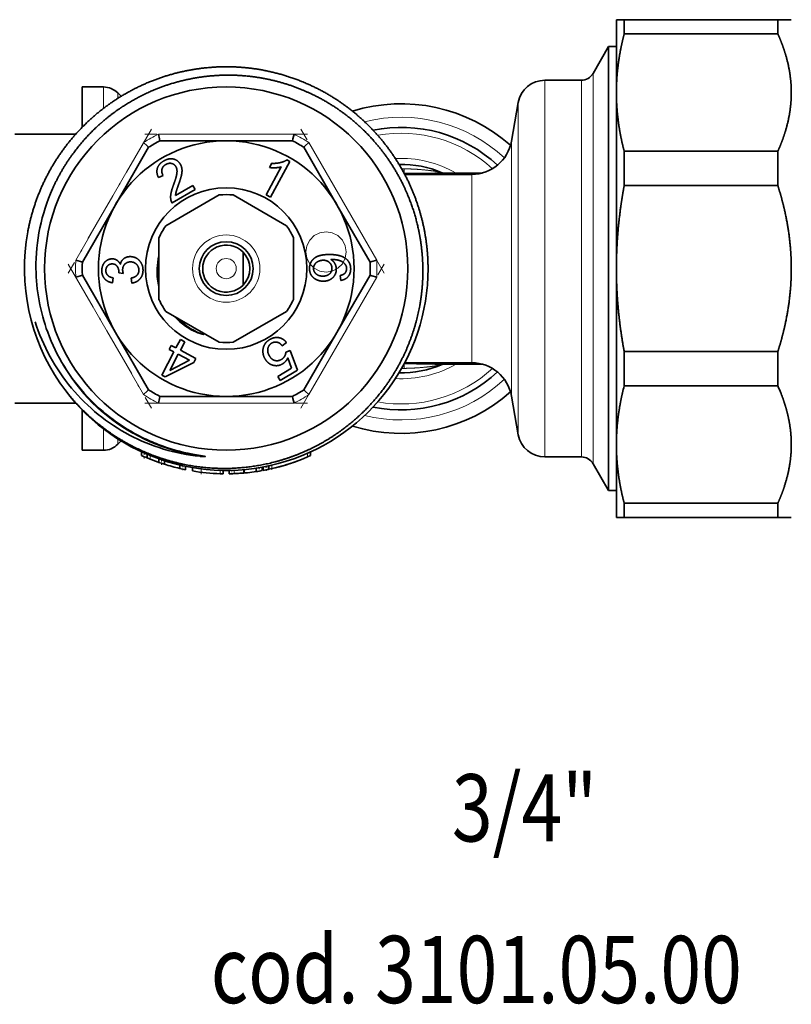
# Model space of a CAD drawing. Extents: x 487 to 1308, y 12 to 302.
# Drawn here: x 809 to 867, y 12 to 85 of the extents above; entities that cross this region are included whole.
import ezdxf
from ezdxf.enums import TextEntityAlignment as Align

# ---------------------------------------------------------------- set-up
doc = ezdxf.new("R2010")
doc.units = 0
doc.linetypes.add('DASHDOT', pattern=[18.5, 12, -3, 0.5, -3])
doc.layers.get('0').update_dxf_attribs({"linetype": 'CONTINUOUS'})
doc.layers.add('AM_0', color=7, linetype='CONTINUOUS', lineweight=50)
doc.styles.get("Standard").update_dxf_attribs({"font": 'simplex.shx', "width": 0.8})

# ---------------------------------------------------------------- blocks, each defined once
blk = doc.blocks.new('3101.04.00_sopra')
at = {"color": 7, "lineweight": 35, "ltscale": 0.014434}
for p, q in [((854.178, 85.396), (853.601, 85.396)), ((853.023, 83.396), (853.601, 83.396)), ((853.023, 50.396), (853.601, 50.396)), ((853.601, 48.396), (854.178, 48.396))]:
    blk.add_line(p, q, dxfattribs=at)
at = {"color": 7, "lineweight": 35, "ltscale": 0.135463}
for p, q in [((853.601, 79.978), (853.601, 85.396)), ((853.601, 48.396), (853.601, 53.815))]:
    blk.add_line(p, q, dxfattribs=at)
at = {"color": 7, "lineweight": 35, "ltscale": 0.285566}
for p, q in [((854.178, 85.396), (865.601, 85.396)), ((854.178, 84.337), (865.601, 84.337)), ((854.178, 75.619), (865.601, 75.619)), ((854.178, 73.061), (865.601, 73.061)), ((854.178, 60.732), (865.601, 60.732)), ((854.178, 58.174), (865.601, 58.174)), ((854.178, 49.456), (865.601, 49.456)), ((854.178, 48.396), (865.601, 48.396))]:
    blk.add_line(p, q, dxfattribs=at)
at = {"color": 7, "lineweight": 35, "ltscale": 0.026491}
for p, q in [((854.178, 84.337), (854.178, 85.396)), ((865.601, 84.337), (865.601, 85.396)), ((854.178, 48.396), (854.178, 49.456)), ((865.601, 48.396), (865.601, 49.456))]:
    blk.add_line(p, q, dxfattribs=at)
at = {"color": 7, "lineweight": 35, "ltscale": 0.025}
for p, q in [((866.601, 85.396), (865.601, 85.396)), ((866.601, 48.396), (865.601, 48.396))]:
    blk.add_line(p, q, dxfattribs=at)
at = {"color": 7, "lineweight": 35, "ltscale": 0.057735}
for p, q in [((851.869, 81.396), (853.023, 83.396)), ((851.869, 52.396), (853.023, 50.396))]:
    blk.add_line(p, q, dxfattribs=at)
at = {"color": 7, "lineweight": 35, "ltscale": 0.214737}
for p, q in [((853.023, 83.396), (853.023, 74.807)), ((853.023, 58.986), (853.023, 50.396))]:
    blk.add_line(p, q, dxfattribs=at)
at = {"color": 7, "lineweight": 13, "ltscale": 0.188708}
blk.add_line((851.869, 81.396), (851.869, 73.848), dxfattribs=at)
at = {"color": 7, "lineweight": 13, "ltscale": 0.182201}
for p, q in [((848.279, 80.896), (848.279, 73.608)), ((851.002, 80.896), (851.002, 73.608))]:
    blk.add_line(p, q, dxfattribs=at)
at = {"color": 7, "lineweight": 35, "ltscale": 0.068093}
for p, q in [((851.002, 80.896), (848.279, 80.896)), ((851.002, 52.896), (848.279, 52.896))]:
    blk.add_line(p, q, dxfattribs=at)
at = {"color": 7, "lineweight": 35, "ltscale": 0.074683}
blk.add_line((813.901, 80.396), (813.901, 77.409), dxfattribs=at)
at = {"color": 7, "lineweight": 35, "ltscale": 0.039467}
for p, q in [((815.479, 80.396), (813.901, 80.396)), ((815.479, 53.396), (813.901, 53.396))]:
    blk.add_line(p, q, dxfattribs=at)
at = {"color": 7, "lineweight": 13, "ltscale": 0.039096}
blk.add_line((815.479, 80.396), (815.479, 78.833), dxfattribs=at)
at = {"color": 7, "lineweight": 13, "ltscale": 0.009005}
blk.add_line((816.54, 79.957), (816.54, 79.597), dxfattribs=at)
at = {"color": 7, "lineweight": 35, "ltscale": 0.008897}
blk.add_line((816.792, 79.705), (816.54, 79.957), dxfattribs=at)
at = {"color": 7, "lineweight": 35, "ltscale": 0.327037}
blk.add_line((853.601, 66.896), (853.601, 79.978), dxfattribs=at)
at = {"color": 7, "lineweight": 35, "ltscale": 0.072812}
for p, q in [((845.803, 76.375), (846.309, 79.244)), ((845.803, 57.417), (846.309, 54.549))]:
    blk.add_line(p, q, dxfattribs=at)
at = {"color": 7, "lineweight": 13, "ltscale": 0.160692}
blk.add_line((846.309, 79.244), (846.309, 72.816), dxfattribs=at)
at = {"color": 7, "lineweight": 35, "ltscale": 0.112985}
blk.add_line((813.42, 76.896), (808.901, 76.896), dxfattribs=at)
at = {"color": 7, "linetype": 'DASHDOT', "lineweight": 13, "ltscale": 0.309272}
for p, q in [((819.044, 77.271), (812.858, 66.558)), ((836.343, 66.558), (830.158, 77.271)), ((812.858, 67.235), (819.044, 56.521))]:
    blk.add_line(p, q, dxfattribs=at)
at = {"color": 7, "linetype": 'DASHDOT', "lineweight": 13, "ltscale": 0.302643}
blk.add_line((830.653, 76.896), (818.547, 76.896), dxfattribs=at)
at = {"color": 7, "lineweight": 13, "ltscale": 0.25219}
for p, q in [((829.644, 76.896), (819.557, 76.896)), ((818.462, 76.264), (813.418, 67.528)), ((835.783, 67.528), (830.739, 76.264)), ((813.418, 66.264), (818.462, 57.528)), ((830.739, 57.528), (835.783, 66.264)), ((819.557, 56.896), (829.644, 56.896))]:
    blk.add_line(p, q, dxfattribs=at)
at = {"color": 7, "lineweight": 35, "ltscale": 0.00909}
for p, q in [((819.557, 76.896), (819.642, 76.543)), ((829.644, 76.896), (829.56, 76.543)), ((818.462, 76.264), (818.726, 76.014)), ((830.739, 76.264), (830.475, 76.014)), ((813.418, 67.528), (813.767, 67.425)), ((835.783, 67.528), (835.434, 67.425)), ((813.418, 66.264), (813.767, 66.368)), ((835.783, 66.264), (835.434, 66.368)), ((818.462, 57.528), (818.726, 57.779)), ((819.557, 56.896), (819.642, 57.25)), ((829.56, 57.25), (829.644, 56.896)), ((830.739, 57.528), (830.475, 57.779))]:
    blk.add_line(p, q, dxfattribs=at)
at = {"color": 7, "lineweight": 35, "ltscale": 0.003768}
for p, q in [((819.642, 76.543), (819.677, 76.396)), ((829.56, 76.543), (829.524, 76.396)), ((818.726, 76.014), (818.835, 75.91)), ((830.475, 76.014), (830.366, 75.91)), ((813.767, 67.425), (813.912, 67.383)), ((835.434, 67.425), (835.29, 67.383)), ((813.767, 66.368), (813.912, 66.41)), ((835.434, 66.368), (835.29, 66.41)), ((818.726, 57.779), (818.835, 57.883)), ((830.475, 57.779), (830.366, 57.883)), ((819.642, 57.25), (819.677, 57.396)), ((829.524, 57.396), (829.56, 57.25))]:
    blk.add_line(p, q, dxfattribs=at)
at = {"color": 7, "lineweight": 35, "ltscale": 0.123085}
for p, q in [((824.601, 76.396), (819.677, 76.396)), ((829.524, 76.396), (824.601, 76.396)), ((818.835, 75.91), (816.373, 71.646)), ((832.828, 71.646), (830.366, 75.91)), ((816.373, 71.646), (813.912, 67.383)), ((835.29, 67.383), (832.828, 71.646)), ((813.912, 66.41), (816.373, 62.146)), ((832.828, 62.146), (835.29, 66.41)), ((816.373, 62.146), (818.835, 57.883)), ((830.366, 57.883), (832.828, 62.146)), ((819.677, 57.396), (824.601, 57.396)), ((824.601, 57.396), (829.524, 57.396))]:
    blk.add_line(p, q, dxfattribs=at)
at = {"color": 7, "lineweight": 13, "ltscale": 0.123364}
blk.add_line((845.803, 76.375), (845.803, 71.441), dxfattribs=at)
at = {"color": 7, "lineweight": 35, "ltscale": 0.063954}
for p, q in [((854.178, 73.061), (854.178, 75.619)), ((865.601, 73.061), (865.601, 75.619)), ((854.178, 58.174), (854.178, 60.732)), ((865.601, 58.174), (865.601, 60.732))]:
    blk.add_line(p, q, dxfattribs=at)
at = {"color": 7, "lineweight": 35, "ltscale": 0.008902}
for p, q in [((827.821, 74.407), (827.989, 74.721)), ((816.792, 54.087), (816.54, 53.836))]:
    blk.add_line(p, q, dxfattribs=at)
at = {"color": 7, "lineweight": 35, "ltscale": 0.075307}
blk.add_line((829.319, 74.863), (827.896, 72.208), dxfattribs=at)
at = {"color": 7, "lineweight": 35, "ltscale": 0.005935}
blk.add_line((829.11, 74.975), (829.319, 74.863), dxfattribs=at)
at = {"color": 7, "lineweight": 35, "ltscale": 0.395526}
blk.add_line((853.023, 58.986), (853.023, 74.807), dxfattribs=at)
at = {"color": 7, "lineweight": 35, "ltscale": 0.05868}
blk.add_line((827.571, 72.382), (828.68, 74.451), dxfattribs=at)
at = {"color": 7, "lineweight": 13, "ltscale": 0.000353149}
blk.add_line((837.834, 73.984), (837.834, 73.969), dxfattribs=at)
at = {"color": 7, "lineweight": 35, "ltscale": 0.087518}
blk.add_line((843.617, 73.996), (840.116, 73.996), dxfattribs=at)
at = {"color": 7, "lineweight": 35, "ltscale": 0.001359}
for p, q in [((840.713, 73.996), (840.663, 74.016)), ((840.713, 59.797), (840.663, 59.777))]:
    blk.add_line(p, q, dxfattribs=at)
at = {"color": 7, "lineweight": 35, "ltscale": 0.009514}
blk.add_line((819.907, 73.82), (819.56, 73.664), dxfattribs=at)
at = {"color": 7, "lineweight": 35, "ltscale": 0.124566}
blk.add_line((842.849, 73.896), (837.866, 73.896), dxfattribs=at)
at = {"color": 7, "lineweight": 13, "ltscale": 0.091101}
blk.add_line((842.849, 73.896), (842.849, 70.252), dxfattribs=at)
at = {"color": 7, "lineweight": 13}
for p, q in [((848.279, 73.608), (848.279, 52.896)), ((851.002, 73.608), (851.002, 52.896)), ((851.869, 73.848), (851.869, 52.396))]:
    blk.add_line(p, q, dxfattribs=at)
at = {"color": 7, "lineweight": 35, "ltscale": 0.049574}
blk.add_line((822.291, 72.768), (820.575, 71.773), dxfattribs=at)
at = {"color": 7, "lineweight": 35, "ltscale": 0.036784}
blk.add_line((820.84, 72.336), (822.113, 73.074), dxfattribs=at)
at = {"color": 7, "lineweight": 35, "ltscale": 0.008851}
blk.add_line((822.113, 73.074), (822.291, 72.768), dxfattribs=at)
at = {"color": 7, "lineweight": 13, "ltscale": 0.456672}
blk.add_line((846.309, 72.816), (846.309, 54.549), dxfattribs=at)
at = {"color": 7, "lineweight": 35, "ltscale": 0.114564}
for p, q in [((820.116, 70.081), (824.085, 72.372)), ((825.116, 72.372), (829.085, 70.081)), ((819.601, 64.605), (819.601, 69.188)), ((829.601, 69.188), (829.601, 64.605)), ((824.085, 61.421), (820.116, 63.712)), ((829.085, 63.712), (825.116, 61.421))]:
    blk.add_line(p, q, dxfattribs=at)
at = {"color": 7, "lineweight": 35, "ltscale": 0.009209}
for p, q in [((827.896, 72.208), (827.571, 72.382)), ((821.202, 61.636), (821.528, 61.464))]:
    blk.add_line(p, q, dxfattribs=at)
at = {"color": 7, "lineweight": 13, "ltscale": 0.350589}
blk.add_line((845.803, 71.441), (845.803, 57.417), dxfattribs=at)
at = {"color": 7, "lineweight": 13, "ltscale": 0.258899}
blk.add_line((842.849, 70.252), (842.849, 59.896), dxfattribs=at)
at = {"color": 7, "lineweight": 35, "ltscale": 0.001001}
for p, q in [((825.851, 68.081), (825.851, 68.121)), ((825.851, 65.672), (825.851, 65.712))]:
    blk.add_line(p, q, dxfattribs=at)
at = {"color": 7, "lineweight": 35, "ltscale": 0.003169}
for p, q in [((825.851, 67.954), (825.851, 68.081)), ((825.851, 65.712), (825.851, 65.838))]:
    blk.add_line(p, q, dxfattribs=at)
at = {"color": 7, "lineweight": 35, "ltscale": 0.00621}
for p, q in [((825.851, 67.706), (825.851, 67.954)), ((825.851, 65.838), (825.851, 66.087))]:
    blk.add_line(p, q, dxfattribs=at)
at = {"color": 7, "lineweight": 35, "ltscale": 0.005342}
for p, q in [((825.851, 67.492), (825.851, 67.706)), ((825.851, 66.087), (825.851, 66.301))]:
    blk.add_line(p, q, dxfattribs=at)
at = {"color": 7, "lineweight": 35, "ltscale": 0.014896}
for p, q in [((825.851, 66.896), (825.851, 67.492)), ((825.851, 66.301), (825.851, 66.896))]:
    blk.add_line(p, q, dxfattribs=at)
at = {"color": 7, "linetype": 'DASHDOT', "lineweight": 13, "ltscale": 0.309271}
blk.add_line((830.158, 56.521), (836.343, 67.235), dxfattribs=at)
at = {"color": 7, "lineweight": 35, "ltscale": 0.221734}
blk.add_line((853.601, 58.027), (853.601, 66.896), dxfattribs=at)
at = {"color": 7, "lineweight": 35, "ltscale": 0.009353}
blk.add_line((816.201, 66.211), (816.14, 65.842), dxfattribs=at)
at = {"color": 7, "lineweight": 35, "ltscale": 0.008148}
blk.add_line((816.946, 66.541), (816.622, 66.578), dxfattribs=at)
at = {"color": 7, "lineweight": 35, "ltscale": 0.00929}
blk.add_line((817.583, 65.822), (817.529, 66.19), dxfattribs=at)
at = {"color": 7, "lineweight": 35, "ltscale": 0.009186}
blk.add_line((833.109, 66.02), (833.078, 66.386), dxfattribs=at)
at = {"color": 7, "lineweight": 35, "ltscale": 0.006501}
blk.add_line((839.535, 65.512), (839.505, 65.254), dxfattribs=at)
at = {"color": 7, "lineweight": 35, "ltscale": 0.017957}
for p, q in [((820.867, 61), (821.202, 61.636)), ((821.528, 61.464), (821.193, 60.829))]:
    blk.add_line(p, q, dxfattribs=at)
at = {"color": 7, "lineweight": 35, "ltscale": 0.001696}
blk.add_line((822.943, 62.08), (822.921, 62.016), dxfattribs=at)
at = {"color": 7, "lineweight": 35, "ltscale": 0.008441}
for p, q in [((820.351, 60.89), (820.509, 61.189)), ((822.345, 60.222), (822.188, 59.924))]:
    blk.add_line(p, q, dxfattribs=at)
at = {"color": 7, "lineweight": 35, "ltscale": 0.01013}
for p, q in [((820.71, 60.701), (820.351, 60.89)), ((820.509, 61.189), (820.867, 61))]:
    blk.add_line(p, q, dxfattribs=at)
at = {"color": 7, "lineweight": 35, "ltscale": 0.032538}
blk.add_line((821.193, 60.829), (822.345, 60.222), dxfattribs=at)
at = {"color": 7, "lineweight": 35, "ltscale": 0.009704}
blk.add_line((829.079, 61.395), (828.765, 61.167), dxfattribs=at)
at = {"color": 7, "lineweight": 35, "ltscale": 0.008719}
blk.add_line((829.03, 60.68), (829.349, 60.82), dxfattribs=at)
at = {"color": 7, "lineweight": 35, "ltscale": 0.039202}
blk.add_line((829.349, 60.82), (829.897, 59.35), dxfattribs=at)
at = {"color": 7, "lineweight": 35, "ltscale": 0.048602}
blk.add_line((819.805, 58.981), (820.71, 60.701), dxfattribs=at)
at = {"color": 7, "lineweight": 35, "ltscale": 0.033817}
blk.add_line((821.036, 60.53), (820.406, 59.333), dxfattribs=at)
at = {"color": 7, "lineweight": 35, "ltscale": 0.04117}
blk.add_line((820.406, 59.333), (821.867, 60.092), dxfattribs=at)
at = {"color": 7, "lineweight": 35, "ltscale": 0.023482}
blk.add_line((821.867, 60.092), (821.036, 60.53), dxfattribs=at)
at = {"color": 7, "lineweight": 35, "ltscale": 0.020558}
blk.add_line((829.463, 59.5), (829.185, 60.273), dxfattribs=at)
at = {"color": 7, "lineweight": 35, "ltscale": 0.059443}
blk.add_line((822.188, 59.924), (820.071, 58.841), dxfattribs=at)
at = {"color": 7, "lineweight": 35, "ltscale": 0.029928}
blk.add_line((828.438, 58.881), (829.463, 59.5), dxfattribs=at)
at = {"color": 7, "lineweight": 35, "ltscale": 0.037295}
blk.add_line((829.897, 59.35), (828.62, 58.58), dxfattribs=at)
at = {"color": 7, "lineweight": 13, "ltscale": 0.000407989}
blk.add_line((837.834, 59.825), (837.834, 59.809), dxfattribs=at)
at = {"color": 7, "lineweight": 35, "ltscale": 0.12456}
blk.add_line((842.849, 59.896), (837.867, 59.896), dxfattribs=at)
at = {"color": 7, "lineweight": 35, "ltscale": 0.087519}
blk.add_line((843.617, 59.796), (840.116, 59.796), dxfattribs=at)
at = {"color": 7, "lineweight": 35, "ltscale": 0.00752}
blk.add_line((820.071, 58.841), (819.805, 58.981), dxfattribs=at)
at = {"color": 7, "lineweight": 35, "ltscale": 0.008799}
blk.add_line((828.62, 58.58), (828.438, 58.881), dxfattribs=at)
at = {"color": 7, "lineweight": 35, "ltscale": 0.105303}
blk.add_line((853.601, 53.815), (853.601, 58.027), dxfattribs=at)
at = {"color": 7, "lineweight": 35, "ltscale": 0.112977}
blk.add_line((813.42, 56.896), (808.901, 56.896), dxfattribs=at)
at = {"color": 7, "lineweight": 35, "ltscale": 0.074674}
blk.add_line((813.901, 56.383), (813.901, 53.396), dxfattribs=at)
at = {"color": 7, "linetype": 'DASHDOT', "lineweight": 13, "ltscale": 0.302628}
blk.add_line((818.548, 56.896), (830.653, 56.896), dxfattribs=at)
at = {"color": 7, "lineweight": 13, "ltscale": 0.0398}
blk.add_line((815.479, 54.988), (815.479, 53.396), dxfattribs=at)
at = {"color": 7, "lineweight": 13, "ltscale": 0.010223}
blk.add_line((816.54, 54.245), (816.54, 53.836), dxfattribs=at)
at = {"color": 7, "lineweight": 35, "ltscale": 0.006839}
blk.add_line((818.295, 53.285), (818.295, 53.011), dxfattribs=at)
at = {"color": 7, "linetype": 'DASHDOT', "lineweight": 13, "ltscale": 0.013815}
blk.add_line((818.509, 52.778), (818.509, 53.331), dxfattribs=at)
at = {"color": 7, "lineweight": 35, "ltscale": 0.006748}
blk.add_line((818.724, 53.094), (818.724, 52.824), dxfattribs=at)
at = {"color": 7, "lineweight": 35, "ltscale": 0.005792}
blk.add_line((818.938, 52.737), (818.724, 52.824), dxfattribs=at)
at = {"color": 7, "linetype": 'DASHDOT', "lineweight": 13, "ltscale": 0.008047}
blk.add_line((818.938, 52.71), (818.938, 53.032), dxfattribs=at)
at = {"color": 7, "lineweight": 13, "ltscale": 0.006706}
blk.add_line((818.938, 53.005), (818.938, 52.737), dxfattribs=at)
at = {"color": 7, "lineweight": 35, "ltscale": 0.006608}
blk.add_line((819.581, 52.76), (819.581, 52.496), dxfattribs=at)
at = {"color": 7, "linetype": 'DASHDOT', "lineweight": 13, "ltscale": 0.012201}
blk.add_line((819.796, 52.313), (819.796, 52.801), dxfattribs=at)
at = {"color": 7, "linetype": 'DASHDOT', "lineweight": 13, "ltscale": 0.01113}
blk.add_line((830.652, 52.861), (830.652, 53.307), dxfattribs=at)
at = {"color": 7, "lineweight": 13, "ltscale": 0.006817}
blk.add_line((830.652, 53.171), (830.652, 52.899), dxfattribs=at)
at = {"color": 7, "lineweight": 35, "ltscale": 0.005861}
blk.add_line((830.652, 52.899), (830.867, 52.993), dxfattribs=at)
at = {"color": 7, "lineweight": 35, "ltscale": 0.006905}
blk.add_line((830.867, 52.993), (830.867, 53.269), dxfattribs=at)
at = {"color": 7, "lineweight": 35, "ltscale": 0.006552}
blk.add_line((820.01, 52.616), (820.01, 52.354), dxfattribs=at)
at = {"color": 7, "lineweight": 35, "ltscale": 0.006429}
blk.add_line((821.151, 52.299), (821.151, 52.042), dxfattribs=at)
at = {"color": 7, "linetype": 'DASHDOT', "lineweight": 13, "ltscale": 0.010507}
blk.add_line((821.366, 51.913), (821.366, 52.334), dxfattribs=at)
at = {"color": 7, "lineweight": 35, "ltscale": 0.006389}
blk.add_line((821.58, 52.204), (821.58, 51.948), dxfattribs=at)
at = {"color": 7, "lineweight": 35, "ltscale": 0.006342}
blk.add_line((822.093, 52.108), (822.093, 51.854), dxfattribs=at)
at = {"color": 7, "linetype": 'DASHDOT', "lineweight": 13, "ltscale": 0.013644}
blk.add_line((822.736, 51.607), (822.736, 52.153), dxfattribs=at)
at = {"color": 7, "lineweight": 13, "ltscale": 0.006296}
blk.add_line((822.736, 52.013), (822.736, 51.761), dxfattribs=at)
at = {"color": 7, "lineweight": 35, "ltscale": 0.006284}
blk.add_line((826.835, 52.062), (826.835, 51.811), dxfattribs=at)
at = {"color": 7, "linetype": 'DASHDOT', "lineweight": 13, "ltscale": 0.009686}
blk.add_line((827.049, 51.779), (827.049, 52.166), dxfattribs=at)
at = {"color": 7, "lineweight": 35, "ltscale": 0.006325}
blk.add_line((827.264, 52.134), (827.264, 51.881), dxfattribs=at)
at = {"color": 7, "lineweight": 35, "ltscale": 0.006384}
blk.add_line((827.346, 51.896), (827.346, 52.151), dxfattribs=at)
at = {"color": 7, "linetype": 'DASHDOT', "lineweight": 13, "ltscale": 0.009888}
blk.add_line((827.561, 51.863), (827.561, 52.258), dxfattribs=at)
at = {"color": 7, "lineweight": 13, "ltscale": 0.006382}
blk.add_line((827.725, 52.225), (827.725, 51.97), dxfattribs=at)
at = {"color": 7, "lineweight": 35, "ltscale": 0.001399}
blk.add_line((827.725, 51.97), (827.78, 51.982), dxfattribs=at)
at = {"color": 7, "lineweight": 35, "ltscale": 0.006434}
blk.add_line((827.78, 51.981), (827.78, 52.239), dxfattribs=at)
at = {"color": 7, "lineweight": 35, "ltscale": 0.005491}
blk.add_line((827.78, 51.981), (827.994, 52.029), dxfattribs=at)
at = {"color": 7, "linetype": 'DASHDOT', "lineweight": 13, "ltscale": 0.009119}
blk.add_line((827.994, 51.951), (827.994, 52.316), dxfattribs=at)
at = {"color": 7, "lineweight": 13, "ltscale": 0.006417}
blk.add_line((827.994, 52.285), (827.994, 52.029), dxfattribs=at)
at = {"color": 7, "linetype": 'DASHDOT', "lineweight": 13, "ltscale": 0.007611}
blk.add_line((824.154, 51.623), (824.154, 51.927), dxfattribs=at)
at = {"color": 7, "lineweight": 13, "ltscale": 0.006224}
blk.add_line((824.154, 51.902), (824.154, 51.653), dxfattribs=at)
at = {"color": 7, "lineweight": 35, "ltscale": 0.005363}
blk.add_line((824.154, 51.653), (824.368, 51.648), dxfattribs=at)
at = {"color": 7, "lineweight": 35, "ltscale": 0.006218}
blk.add_line((824.368, 51.897), (824.368, 51.648), dxfattribs=at)
at = {"color": 7, "lineweight": 35, "ltscale": 0.006247}
blk.add_line((824.814, 51.648), (824.814, 51.898), dxfattribs=at)
at = {"color": 7, "lineweight": 35, "ltscale": 0.007576}
blk.add_line((824.88, 51.649), (825.183, 51.657), dxfattribs=at)
at = {"color": 7, "linetype": 'DASHDOT', "lineweight": 13, "ltscale": 0.007767}
blk.add_line((825.029, 51.622), (825.029, 51.933), dxfattribs=at)
at = {"color": 7, "lineweight": 35, "ltscale": 0.008209}
blk.add_line((825.183, 51.657), (825.511, 51.674), dxfattribs=at)
at = {"color": 7, "lineweight": 13, "ltscale": 0.006221}
blk.add_line((825.193, 51.907), (825.193, 51.658), dxfattribs=at)
at = {"color": 7, "linetype": 'DASHDOT', "lineweight": 13, "ltscale": 0.000482178}
blk.add_line((825.297, 51.656), (825.297, 51.675), dxfattribs=at)
at = {"color": 7, "lineweight": 35, "ltscale": 0.000319534}
blk.add_line((825.524, 51.674), (825.511, 51.674), dxfattribs=at)
at = {"color": 7, "linetype": 'DASHDOT', "lineweight": 13, "ltscale": 0.000256348}
blk.add_line((825.524, 51.648), (825.524, 51.658), dxfattribs=at)
at = {"color": 7, "lineweight": 13, "ltscale": 0.006229}
blk.add_line((825.876, 51.949), (825.876, 51.7), dxfattribs=at)
at = {"color": 7, "lineweight": 35, "ltscale": 0.001259}
blk.add_line((825.876, 51.7), (825.926, 51.704), dxfattribs=at)
at = {"color": 7, "lineweight": 35, "ltscale": 0.006282}
blk.add_line((825.926, 51.704), (825.926, 51.955), dxfattribs=at)
at = {"color": 7, "lineweight": 13}
blk.add_lwpolyline([(833.519, 68.13), (833.445, 68.594), (833.232, 69.012), (832.901, 69.344), (832.482, 69.557), (832.019, 69.63), (831.555, 69.557), (831.137, 69.344), (830.805, 69.012), (830.592, 68.594), (830.519, 68.13), (830.592, 67.667), (830.805, 67.249), (831.137, 66.917), (831.555, 66.704), (832.019, 66.63), (832.482, 66.704), (832.901, 66.917), (833.232, 67.249), (833.445, 67.667)], close=True, dxfattribs=at)
at = {"color": 7, "lineweight": 35}
for radius in [13.5, 9.5, 6, 2]:
    blk.add_circle((824.601, 66.896), radius, dxfattribs=at)
at = {"color": 7, "lineweight": 13}
for radius in [2.5, 0.75]:
    blk.add_circle((824.601, 66.896), radius, dxfattribs=at)
at = {"color": 7, "lineweight": 35}
for centre, radius, start, end in [((851.002, 81.896), 1, 270, 330), ((848.279, 78.896), 2, 90, 170.00025), ((815.479, 78.896), 1.5, 44.99986, 90), ((837.601, 66.896), 12.25, 48.42256, 107.1729), ((837.601, 66.896), 10.5, 47.04037, 101.46369), ((824.601, 66.896), 10.7, 117.39563, 122.60437), ((824.601, 66.896), 10.7, 57.39563, 62.60437), ((842.849, 76.896), 3, 270, 350.00025), ((837.601, 66.896), 7.75, 66.72693, 91.11332), ((824.671, 67.037), 14.212, 155.97013, 180.56604), ((824.601, 66.896), 5.5, 84.61998, 95.38002), ((824.601, 66.896), 15, 169.5, 214.5), ((824.601, 66.896), 5.5, 144.61998, 155.38002), ((824.601, 66.896), 5.5, 24.61998, 35.38002), ((824.601, 66.896), 1.75, 44.41531, 180), ((824.601, 66.896), 1.75, 315.58469, 44.41531), ((824.601, 66.896), 10.7, 177.39563, 182.60437), ((824.635, 66.684), 5.169, 166.92478, 177.64303), ((824.601, 66.896), 10.7, 357.39563, 2.60437), ((824.616, 67.055), 14.157, 180.64015, 200.20336), ((824.601, 66.896), 15, 214.5181, 0), ((824.596, 66.684), 5.13, 177.628, 186.32136), ((824.601, 66.896), 1.75, 180, 315.58469), ((824.296, 66.658), 4.829, 186.44386, 193.48001), ((824.601, 66.896), 5.5, 204.61998, 215.38002), ((824.601, 66.896), 5.5, 324.61998, 335.38002), ((824.34, 67.4), 14.639, 197.72495, 219.87614), ((824.4, 66.669), 4.933, 222.34798, 225.12207), ((824.413, 66.682), 4.951, 225.12151, 230.29021), ((824.308, 66.541), 4.775, 230.18195, 243.49847), ((823.653, 65.146), 3.233, 242.85125, 255.07476), ((824.652, 67.072), 14.196, 200.23309, 223.12644), ((824.601, 66.896), 5.5, 264.61998, 275.38002), ((837.601, 66.896), 7.75, 268.84132, 293.27305), ((842.849, 56.896), 3, 9.99975, 90), ((837.601, 66.896), 10.5, 258.52775, 312.9598), ((824.168, 67.263), 14.418, 219.89652, 242.05193), ((824.601, 66.896), 10.7, 237.39563, 242.60437), ((824.601, 66.896), 10.7, 297.39563, 302.60437), ((873.651, 53.145), 20.112, 165.51938, 167.04635), ((853.164, 52.609), 13.625, 21.72965, 24.10703), ((824.667, 67.094), 14.221, 223.14825, 243.65175), ((837.601, 66.896), 12.25, 252.82079, 311.57751), ((824.061, 67.074), 14.2, 242.07738, 264.23216), ((824.713, 67.212), 14.348, 243.6964, 248.83384), ((848.279, 54.896), 2, 189.99975, 270), ((815.479, 54.896), 1.5, 270, 315.00014), ((824.905, 67.749), 14.918, 248.89247, 259.1243), ((824.601, 66.896), 15.25, 245.57489, 247.33292), ((824.601, 66.896), 15.25, 248.20345, 250.78457), ((824.601, 66.896), 15.25, 282.85025, 291.5113), ((824.601, 66.896), 15.25, 282.85755, 293.38103), ((851.002, 51.896), 1, 30, 90), ((824.601, 66.896), 15.25, 250.78455, 252.4827), ((824.601, 66.896), 15.25, 252.48273, 256.92805), ((824.601, 66.896), 15.25, 256.92808, 258.57726), ((824.601, 66.896), 15.25, 280.37189, 281.82212), ((824.601, 66.896), 15.25, 260.53474, 268.32061), ((824.601, 66.896), 15.25, 270.80277, 274.79661), ((824.601, 66.896), 15.25, 273.47111, 278.42398), ((824.601, 66.896), 15.25, 278.42396, 280.05679)]:
    blk.add_arc(centre, radius, start, end, dxfattribs=at)
at = {"color": 7, "lineweight": 13}
for centre, radius, start, end in [((837.601, 66.896), 11.25, 47.01464, 103.95853), ((824.601, 66.896), 11.2, 116.7655, 123.2345), ((824.601, 66.896), 11.2, 56.7655, 63.2345), ((837.601, 66.896), 10.061, 47.56644, 99.95505), ((837.601, 66.896), 8.189, 60.10963, 92.94298), ((837.821, 75.1), 0.788, 255.31027, 269.50527), ((824.601, 66.896), 11.2, 176.7655, 183.2345), ((824.601, 66.896), 11.2, 356.7655, 3.2345), ((824.626, 66.935), 5.207, 225.73271, 250.88761), ((824.599, 66.894), 14.085, 199.6286, 261.98197), ((837.601, 66.896), 10.061, 260.03497, 312.43376), ((837.601, 66.896), 8.189, 267.01583, 299.89059), ((837.822, 58.688), 0.792, 90.52867, 103.92901), ((837.601, 66.896), 11.25, 256.03444, 312.98549), ((824.601, 66.896), 11.2, 236.7655, 243.2345), ((824.601, 66.896), 11.2, 296.7655, 303.2345)]:
    blk.add_arc(centre, radius, start, end, dxfattribs=at)
at = {"color": 7, "lineweight": 35}
for points, knots in [([(853.601, 79.978), (853.601, 80.501), (853.622, 81.024), (853.665, 81.548), (853.77, 82.418), (853.933, 83.292), (854.006, 83.64), (854.088, 83.988), (854.178, 84.337)], [8.991942, 8.991942, 8.991942, 8.991942, 8.991942, 8.991942, 14.412055, 14.412055, 14.412055, 17.983617, 17.983617, 17.983617, 17.983617, 17.983617, 17.983617]), ([(865.601, 84.337), (865.819, 83.848), (866.011, 83.357), (866.175, 82.862), (866.408, 81.99), (866.542, 81.113), (866.581, 80.735), (866.601, 80.356), (866.601, 79.978)], [0, 0, 0, 0, 0, 0, 5.069645, 5.069645, 5.069645, 8.907701, 8.907701, 8.907701, 8.907701, 8.907701, 8.907701]), ([(809.852, 69.63), (810.06, 70.75), (810.375, 71.851), (810.794, 72.926), (811.829, 74.968), (813.23, 76.778), (814.018, 77.62), (815.736, 79.131), (817.709, 80.291), (818.753, 80.781), (820.908, 81.547), (823.17, 81.893), (824.323, 81.961), (826.739, 81.867), (829.089, 81.29), (830.293, 80.858), (832.356, 79.865), (834.189, 78.5), (834.953, 77.82), (836.442, 76.257), (837.634, 74.455), (838.169, 73.451), (838.948, 71.561), (839.399, 69.57), (839.532, 68.683), (839.6, 67.79), (839.601, 66.896)], [0, 0, 0, 0, 0, 0, 7.972023, 7.972023, 7.972023, 15.937537, 15.937537, 15.937537, 23.905053, 23.905053, 23.905053, 31.866606, 31.866606, 31.866606, 40.740377, 40.740377, 40.740377, 47.797815, 47.797815, 47.797815, 55.7861, 55.7861, 55.7861, 62.035465, 62.035465, 62.035465, 62.035465, 62.035465, 62.035465]), ([(839.216, 66.896), (839.213, 67.144), (839.204, 67.393), (839.191, 67.643), (839.134, 68.392), (839.03, 69.14), (838.939, 69.636), (838.633, 70.98), (838.171, 72.279), (837.819, 73.072), (836.813, 74.944), (835.483, 76.608), (834.607, 77.491), (832.95, 78.835), (831.079, 79.855), (830.286, 80.213), (828.287, 80.935), (826.196, 81.283), (824.96, 81.354), (822.603, 81.234), (820.319, 80.642), (819.272, 80.26), (818.033, 79.663), (816.876, 78.924), (816.67, 78.786), (816.061, 78.359), (815.481, 77.893), (815.108, 77.566), (814.043, 76.547), (813.106, 75.381), (812.558, 74.562), (812.086, 73.71), (811.691, 72.824)], [0, 0, 0, 0, 0, 0, 2.182799, 2.182799, 2.182799, 6.553966, 6.553966, 6.553966, 14.173706, 14.173706, 14.173706, 25.093056, 25.093056, 25.093056, 32.708976, 32.708976, 32.708976, 43.633296, 43.633296, 43.633296, 53.497619, 53.497619, 53.497619, 55.675444, 55.675444, 55.675444, 60.013508, 60.013508, 60.013508, 68.53228, 68.53228, 68.53228, 68.53228, 68.53228, 68.53228]), ([(854.178, 75.619), (853.997, 76.321), (853.849, 77.02), (853.737, 77.717), (853.643, 78.586), (853.608, 79.454), (853.603, 79.629), (853.601, 79.803), (853.601, 79.978)], [0, 0, 0, 0, 0, 0, 7.184374, 7.184374, 7.184374, 8.991942, 8.991942, 8.991942, 8.991942, 8.991942, 8.991942]), ([(866.601, 79.978), (866.601, 79.599), (866.581, 79.221), (866.542, 78.842), (866.408, 77.966), (866.175, 77.093), (866.011, 76.599), (865.819, 76.107), (865.601, 75.619)], [8.907701, 8.907701, 8.907701, 8.907701, 8.907701, 8.907701, 12.745755, 12.745755, 12.745755, 17.815401, 17.815401, 17.815401, 17.815401, 17.815401, 17.815401]), ([(819.56, 73.664), (819.499, 73.796), (819.453, 73.935), (819.429, 74.083), (819.458, 74.381), (819.615, 74.637), (819.722, 74.742), (819.961, 74.919), (820.234, 75.036), (820.383, 75.075), (820.67, 75.069), (820.932, 74.954), (821.042, 74.87), (821.176, 74.709), (821.261, 74.521), (821.284, 74.452), (821.319, 74.293), (821.319, 74.131), (821.312, 74.043), (821.287, 73.877), (821.244, 73.716), (821.223, 73.64), (821.178, 73.491), (821.13, 73.344), (821.105, 73.272), (821.06, 73.146), (821.015, 73.02), (820.996, 72.966), (820.958, 72.859), (820.922, 72.751), (820.905, 72.697), (820.874, 72.594), (820.853, 72.488), (820.846, 72.438), (820.841, 72.387), (820.84, 72.336)], [0, 0, 0, 0, 0, 0, 0.726822, 0.726822, 0.726822, 1.459869, 1.459869, 1.459869, 2.202388, 2.202388, 2.202388, 2.866375, 2.866375, 2.866375, 3.230425, 3.230425, 3.230425, 3.672757, 3.672757, 3.672757, 4.065381, 4.065381, 4.065381, 4.448666, 4.448666, 4.448666, 4.733235, 4.733235, 4.733235, 5.017804, 5.017804, 5.017804, 5.271239, 5.271239, 5.271239, 5.271239, 5.271239, 5.271239]), ([(820.575, 71.773), (820.547, 71.818), (820.524, 71.865), (820.506, 71.914), (820.469, 72.056), (820.464, 72.203), (820.466, 72.297), (820.492, 72.523), (820.553, 72.742), (820.592, 72.869), (820.7, 73.166), (820.81, 73.463), (820.862, 73.638), (820.943, 73.911), (820.949, 74.192), (820.94, 74.29), (820.885, 74.465), (820.768, 74.605), (820.7, 74.657), (820.54, 74.727), (820.365, 74.734), (820.274, 74.714), (820.104, 74.644), (819.958, 74.531), (819.893, 74.459), (819.804, 74.286), (819.798, 74.091), (819.821, 73.994), (819.859, 73.904), (819.907, 73.82)], [0, 0, 0, 0, 0, 0, 0.261105, 0.261105, 0.261105, 0.730425, 0.730425, 0.730425, 1.393563, 1.393563, 1.393563, 2.312327, 2.312327, 2.312327, 2.795472, 2.795472, 2.795472, 3.208663, 3.208663, 3.208663, 3.654932, 3.654932, 3.654932, 4.122204, 4.122204, 4.122204, 4.605396, 4.605396, 4.605396, 4.605396, 4.605396, 4.605396]), ([(827.989, 74.721), (828.118, 74.714), (828.248, 74.715), (828.378, 74.726), (828.609, 74.763), (828.833, 74.83), (828.93, 74.868), (829.025, 74.914), (829.11, 74.975)], [0, 0, 0, 0, 0, 0, 0.647013, 0.647013, 0.647013, 1.167897, 1.167897, 1.167897, 1.167897, 1.167897, 1.167897]), ([(853.601, 66.896), (853.601, 67.636), (853.622, 68.376), (853.665, 69.117), (853.77, 70.347), (853.933, 71.583), (854.006, 72.075), (854.088, 72.567), (854.178, 73.061)], [8.991942, 8.991942, 8.991942, 8.991942, 8.991942, 8.991942, 14.412055, 14.412055, 14.412055, 17.983617, 17.983617, 17.983617, 17.983617, 17.983617, 17.983617]), ([(865.601, 73.061), (865.819, 72.37), (866.011, 71.675), (866.175, 70.976), (866.408, 69.742), (866.542, 68.502), (866.581, 67.967), (866.601, 67.432), (866.601, 66.896)], [0, 0, 0, 0, 0, 0, 5.069645, 5.069645, 5.069645, 8.907701, 8.907701, 8.907701, 8.907701, 8.907701, 8.907701]), ([(816.14, 65.842), (816.009, 65.864), (815.88, 65.902), (815.757, 65.959), (815.546, 66.122), (815.411, 66.352), (815.371, 66.478), (815.34, 66.7), (815.359, 66.923), (815.378, 67.015), (815.439, 67.187), (815.537, 67.339), (815.595, 67.406), (815.725, 67.515), (815.879, 67.586), (815.958, 67.61), (816.114, 67.632), (816.27, 67.614), (816.344, 67.594), (816.487, 67.529), (816.605, 67.423), (816.656, 67.359), (816.698, 67.289), (816.733, 67.216)], [0, 0, 0, 0, 0, 0, 0.664277, 0.664277, 0.664277, 1.307527, 1.307527, 1.307527, 1.776239, 1.776239, 1.776239, 2.209242, 2.209242, 2.209242, 2.616424, 2.616424, 2.616424, 2.99094, 2.99094, 2.99094, 3.396102, 3.396102, 3.396102, 3.396102, 3.396102, 3.396102]), ([(816.733, 67.216), (816.754, 67.313), (816.788, 67.407), (816.838, 67.496), (816.974, 67.65), (817.158, 67.744), (817.259, 67.772), (817.511, 67.804), (817.764, 67.763), (817.908, 67.704), (818.161, 67.52), (818.334, 67.258), (818.391, 67.104), (818.437, 66.803), (818.4, 66.501), (818.357, 66.36), (818.211, 66.113), (817.987, 65.935), (817.857, 65.873), (817.721, 65.838), (817.583, 65.822)], [0, 0, 0, 0, 0, 0, 0.495887, 0.495887, 0.495887, 1.011222, 1.011222, 1.011222, 1.758011, 1.758011, 1.758011, 2.5523, 2.5523, 2.5523, 3.265607, 3.265607, 3.265607, 3.960884, 3.960884, 3.960884, 3.960884, 3.960884, 3.960884]), ([(817.529, 66.19), (817.579, 66.201), (817.628, 66.213), (817.677, 66.228), (817.773, 66.263), (817.862, 66.312), (817.905, 66.34), (818.006, 66.427), (818.075, 66.543), (818.101, 66.622), (818.125, 66.801), (818.094, 66.98), (818.055, 67.073), (817.937, 67.235), (817.772, 67.346), (817.676, 67.382), (817.484, 67.41), (817.293, 67.379), (817.203, 67.345), (817.049, 67.236), (816.945, 67.078), (816.914, 66.987), (816.892, 66.841), (816.91, 66.695), (816.92, 66.643), (816.932, 66.592), (816.946, 66.541)], [0, 0, 0, 0, 0, 0, 0.254172, 0.254172, 0.254172, 0.508343, 0.508343, 0.508343, 0.914161, 0.914161, 0.914161, 1.402026, 1.402026, 1.402026, 1.896021, 1.896021, 1.896021, 2.358747, 2.358747, 2.358747, 2.823797, 2.823797, 2.823797, 3.087523, 3.087523, 3.087523, 3.087523, 3.087523, 3.087523]), ([(832.382, 67.577), (832.458, 67.529), (832.528, 67.472), (832.591, 67.407), (832.692, 67.264), (832.754, 67.101), (832.774, 67.018), (832.792, 66.864), (832.78, 66.71), (832.767, 66.64), (832.726, 66.505), (832.656, 66.382), (832.615, 66.324), (832.517, 66.213), (832.401, 66.122), (832.336, 66.081), (832.197, 66.014), (832.047, 65.977), (831.971, 65.966), (831.786, 65.952), (831.6, 65.97), (831.493, 65.994), (831.293, 66.065), (831.116, 66.179), (831.038, 66.247), (830.906, 66.404), (830.825, 66.592), (830.8, 66.692), (830.778, 66.888), (830.795, 67.086), (830.815, 67.18), (830.873, 67.342), (830.966, 67.486), (831.013, 67.545), (831.103, 67.637), (831.207, 67.712), (831.252, 67.741), (831.318, 67.776), (831.386, 67.806), (831.406, 67.814), (831.576, 67.878), (831.756, 67.915), (831.916, 67.933), (832.229, 67.95), (832.542, 67.939), (832.694, 67.925), (832.958, 67.885), (833.211, 67.802), (833.316, 67.757), (833.489, 67.654), (833.632, 67.514), (833.687, 67.446), (833.776, 67.297), (833.828, 67.132), (833.843, 67.047), (833.862, 66.835), (833.837, 66.624), (833.801, 66.5), (833.675, 66.277), (833.472, 66.121), (833.355, 66.068), (833.233, 66.036), (833.109, 66.02)], [0, 0, 0, 0, 0, 0, 0.448131, 0.448131, 0.448131, 0.867009, 0.867009, 0.867009, 1.21889, 1.21889, 1.21889, 1.570771, 1.570771, 1.570771, 1.954008, 1.954008, 1.954008, 2.337246, 2.337246, 2.337246, 2.881022, 2.881022, 2.881022, 3.387673, 3.387673, 3.387673, 3.893896, 3.893896, 3.893896, 4.37279, 4.37279, 4.37279, 4.746049, 4.746049, 4.746049, 5.012845, 5.012845, 5.012845, 5.119088, 5.119088, 5.119088, 5.922328, 5.922328, 5.922328, 6.683841, 6.683841, 6.683841, 7.251264, 7.251264, 7.251264, 7.681228, 7.681228, 7.681228, 8.111192, 8.111192, 8.111192, 8.738313, 8.738313, 8.738313, 9.364228, 9.364228, 9.364228, 9.364228, 9.364228, 9.364228]), ([(831.808, 67.517), (831.732, 67.516), (831.657, 67.508), (831.583, 67.492), (831.445, 67.443), (831.32, 67.367), (831.264, 67.321), (831.176, 67.217), (831.118, 67.093), (831.099, 67.031), (831.078, 66.875), (831.109, 66.719), (831.153, 66.633), (831.283, 66.475), (831.462, 66.374), (831.573, 66.347), (831.683, 66.335), (831.793, 66.336)], [0, 0, 0, 0, 0, 0, 0.376116, 0.376116, 0.376116, 0.729312, 0.729312, 0.729312, 1.051877, 1.051877, 1.051877, 1.5094, 1.5094, 1.5094, 2.060241, 2.060241, 2.060241, 2.060241, 2.060241, 2.060241]), ([(831.793, 66.336), (831.899, 66.337), (832.005, 66.35), (832.111, 66.378), (832.287, 66.481), (832.408, 66.645), (832.445, 66.735), (832.475, 66.924), (832.442, 67.112), (832.404, 67.203), (832.285, 67.364), (832.115, 67.472), (832.013, 67.505), (831.91, 67.518), (831.808, 67.517)], [2.060241, 2.060241, 2.060241, 2.060241, 2.060241, 2.060241, 2.590064, 2.590064, 2.590064, 3.058482, 3.058482, 3.058482, 3.531836, 3.531836, 3.531836, 4.045742, 4.045742, 4.045742, 4.045742, 4.045742, 4.045742]), ([(833.078, 66.386), (833.116, 66.395), (833.154, 66.405), (833.192, 66.416), (833.257, 66.44), (833.319, 66.472), (833.345, 66.488), (833.394, 66.525), (833.435, 66.57), (833.454, 66.594), (833.5, 66.663), (833.531, 66.74), (833.543, 66.791), (833.555, 66.91), (833.539, 67.028), (833.519, 67.092), (833.443, 67.234), (833.324, 67.344), (833.247, 67.398), (833.106, 67.472), (832.954, 67.519), (832.891, 67.534), (832.752, 67.558), (832.611, 67.571), (832.535, 67.575), (832.459, 67.577), (832.382, 67.577)], [0, 0, 0, 0, 0, 0, 0.195869, 0.195869, 0.195869, 0.348009, 0.348009, 0.348009, 0.500259, 0.500259, 0.500259, 0.760644, 0.760644, 0.760644, 1.090651, 1.090651, 1.090651, 1.557561, 1.557561, 1.557561, 1.88179, 1.88179, 1.88179, 2.262909, 2.262909, 2.262909, 2.262909, 2.262909, 2.262909]), ([(816.622, 66.578), (816.623, 66.59), (816.624, 66.602), (816.625, 66.614), (816.626, 66.715), (816.612, 66.817), (816.586, 66.903), (816.531, 67.028), (816.444, 67.13), (816.41, 67.16), (816.335, 67.209), (816.249, 67.234), (816.205, 67.241), (816.086, 67.249), (815.968, 67.23), (815.895, 67.201), (815.77, 67.11), (815.688, 66.979), (815.663, 66.902), (815.643, 66.746), (815.667, 66.59), (815.695, 66.513), (815.789, 66.369), (815.935, 66.276), (816.022, 66.244), (816.111, 66.224), (816.201, 66.211)], [0, 0, 0, 0, 0, 0, 0.059493, 0.059493, 0.059493, 0.506987, 0.506987, 0.506987, 0.728261, 0.728261, 0.728261, 0.949534, 0.949534, 0.949534, 1.322507, 1.322507, 1.322507, 1.710735, 1.710735, 1.710735, 2.103322, 2.103322, 2.103322, 2.556602, 2.556602, 2.556602, 2.556602, 2.556602, 2.556602]), ([(836.42, 58.133), (836.988, 58.915), (837.49, 59.745), (837.913, 60.6), (838.609, 62.328), (839.024, 64.119), (839.162, 65.024), (839.227, 65.955), (839.216, 66.896)], [0, 0, 0, 0, 0, 0, 8.379951, 8.379951, 8.379951, 16.667052, 16.667052, 16.667052, 16.667052, 16.667052, 16.667052]), ([(854.178, 60.732), (853.997, 61.724), (853.849, 62.714), (853.737, 63.699), (853.643, 64.928), (853.608, 66.156), (853.603, 66.403), (853.601, 66.65), (853.601, 66.896)], [0, 0, 0, 0, 0, 0, 7.184374, 7.184374, 7.184374, 8.991942, 8.991942, 8.991942, 8.991942, 8.991942, 8.991942]), ([(866.601, 66.896), (866.601, 66.361), (866.581, 65.826), (866.542, 65.291), (866.408, 64.051), (866.175, 62.817), (866.011, 62.118), (865.819, 61.423), (865.601, 60.732)], [8.907701, 8.907701, 8.907701, 8.907701, 8.907701, 8.907701, 12.745755, 12.745755, 12.745755, 17.815401, 17.815401, 17.815401, 17.815401, 17.815401, 17.815401]), ([(822.921, 62.016), (822.921, 62.015), (822.921, 62.014), (822.92, 62.014), (822.917, 62.011), (822.913, 62.011), (822.91, 62.01), (822.898, 62.009), (822.883, 62.011), (822.872, 62.012), (822.854, 62.015), (822.836, 62.019), (822.831, 62.02), (822.825, 62.021), (822.82, 62.022)], [0, 0, 0, 0, 0, 0, 0.0138915, 0.0138915, 0.0138915, 0.0613207, 0.0613207, 0.0613207, 0.2069385, 0.2069385, 0.2069385, 0.2892649, 0.2892649, 0.2892649, 0.2892649, 0.2892649, 0.2892649]), ([(829.185, 60.273), (829.135, 60.162), (829.073, 60.057), (828.994, 59.961), (828.786, 59.787), (828.531, 59.688), (828.38, 59.662), (828.075, 59.684), (827.797, 59.815), (827.674, 59.917), (827.478, 60.156), (827.356, 60.439), (827.32, 60.591), (827.311, 60.836), (827.367, 61.072), (827.398, 61.158), (827.482, 61.319), (827.603, 61.454), (827.671, 61.514), (827.862, 61.652), (828.078, 61.748), (828.222, 61.785), (828.511, 61.791), (828.78, 61.687), (828.898, 61.606), (828.996, 61.506), (829.079, 61.395)], [0, 0, 0, 0, 0, 0, 0.606839, 0.606839, 0.606839, 1.343924, 1.343924, 1.343924, 2.114533, 2.114533, 2.114533, 2.872467, 2.872467, 2.872467, 3.322738, 3.322738, 3.322738, 3.773008, 3.773008, 3.773008, 4.495761, 4.495761, 4.495761, 5.188714, 5.188714, 5.188714, 5.188714, 5.188714, 5.188714]), ([(828.765, 61.167), (828.703, 61.241), (828.635, 61.308), (828.558, 61.368), (828.391, 61.442), (828.209, 61.446), (828.126, 61.429), (827.954, 61.357), (827.813, 61.234), (827.753, 61.146), (827.673, 60.94), (827.675, 60.719), (827.705, 60.604), (827.798, 60.398), (827.936, 60.221), (828.019, 60.144), (828.21, 60.044), (828.425, 60.033), (828.529, 60.055), (828.687, 60.121), (828.823, 60.224), (828.872, 60.272), (828.95, 60.376), (829.002, 60.495), (829.019, 60.556), (829.029, 60.618), (829.03, 60.68)], [0, 0, 0, 0, 0, 0, 0.478398, 0.478398, 0.478398, 0.891705, 0.891705, 0.891705, 1.400083, 1.400083, 1.400083, 1.976776, 1.976776, 1.976776, 2.518312, 2.518312, 2.518312, 3.030857, 3.030857, 3.030857, 3.365766, 3.365766, 3.365766, 3.676711, 3.676711, 3.676711, 3.676711, 3.676711, 3.676711]), ([(812.239, 58.401), (812.602, 57.884), (812.992, 57.386), (813.398, 56.923), (814.064, 56.232), (814.77, 55.609), (815.041, 55.383), (815.656, 54.901), (816.315, 54.45), (816.692, 54.213), (817.244, 53.893), (817.818, 53.6), (817.988, 53.517), (818.73, 53.168), (819.491, 52.871), (820.083, 52.677), (821.909, 52.181), (823.74, 51.984), (824.966, 51.975), (826.691, 52.139), (828.414, 52.568), (828.901, 52.711), (829.622, 52.958), (830.328, 53.252), (830.559, 53.354), (832.082, 54.067), (833.496, 54.996), (834.6, 55.926), (835.581, 56.977), (836.42, 58.133)], [0, 0, 0, 0, 0, 0, 5.441987, 5.441987, 5.441987, 8.705297, 8.705297, 8.705297, 12.646185, 12.646185, 12.646185, 14.273187, 14.273187, 14.273187, 19.72066, 19.72066, 19.72066, 30.998969, 30.998969, 30.998969, 35.454378, 35.454378, 35.454378, 37.634433, 37.634433, 37.634433, 50.012593, 50.012593, 50.012593, 50.012593, 50.012593, 50.012593]), ([(853.601, 53.815), (853.601, 54.338), (853.622, 54.861), (853.665, 55.385), (853.758, 56.152), (853.895, 56.922), (853.943, 57.165), (853.995, 57.409), (854.051, 57.653)], [8.991942, 8.991942, 8.991942, 8.991942, 8.991942, 8.991942, 14.412055, 14.412055, 14.412055, 16.916467, 16.916467, 16.916467, 16.916467, 16.916467, 16.916467]), ([(865.821, 57.653), (866.064, 57.043), (866.264, 56.429), (866.417, 55.811), (866.544, 55.041), (866.591, 54.268), (866.597, 54.117), (866.601, 53.966), (866.601, 53.815)], [0, 0, 0, 0, 0, 0, 6.297286, 6.297286, 6.297286, 7.829634, 7.829634, 7.829634, 7.829634, 7.829634, 7.829634]), ([(854.178, 49.456), (853.997, 50.158), (853.849, 50.857), (853.737, 51.554), (853.643, 52.423), (853.608, 53.291), (853.603, 53.466), (853.601, 53.64), (853.601, 53.815)], [0, 0, 0, 0, 0, 0, 7.184374, 7.184374, 7.184374, 8.991942, 8.991942, 8.991942, 8.991942, 8.991942, 8.991942]), ([(866.601, 53.815), (866.601, 53.332), (866.569, 52.849), (866.506, 52.366), (866.335, 51.491), (866.069, 50.621), (865.93, 50.231), (865.773, 49.842), (865.601, 49.456)], [7.829634, 7.829634, 7.829634, 7.829634, 7.829634, 7.829634, 12.725984, 12.725984, 12.725984, 16.737181, 16.737181, 16.737181, 16.737181, 16.737181, 16.737181]), ([(822.09, 53.099), (822.233, 53.071), (822.375, 53.045), (822.508, 53.022), (822.688, 52.993), (822.844, 52.967), (822.88, 52.962), (822.945, 52.951), (822.999, 52.941), (823.022, 52.936), (823.042, 52.932), (823.054, 52.928), (823.055, 52.927), (823.057, 52.926), (823.059, 52.926), (823.06, 52.925), (823.061, 52.923), (823.059, 52.922), (823.057, 52.922), (823.051, 52.92), (823.045, 52.92), (823.041, 52.92), (823.027, 52.919), (823.01, 52.919), (822.994, 52.92), (822.934, 52.921), (822.854, 52.926), (822.786, 52.932), (822.713, 52.938), (822.635, 52.946)], [0, 0, 0, 0, 0, 0, 1.193276, 1.193276, 1.193276, 1.566447, 1.566447, 1.566447, 1.918413, 1.918413, 1.918413, 1.960739, 1.960739, 1.960739, 2.003066, 2.003066, 2.003066, 2.087664, 2.087664, 2.087664, 2.256052, 2.256052, 2.256052, 2.57579, 2.57579, 2.57579, 3.522705, 3.522705, 3.522705, 3.522705, 3.522705, 3.522705])]:
    blk.add_open_spline(points, degree=5, knots=knots, dxfattribs=at)
blk.add_open_spline([(828.68, 74.451), (828.513, 74.404), (828.338, 74.389), (828.167, 74.384), (827.992, 74.383), (827.821, 74.407)], degree=5, dxfattribs=at)
at = {"color": 7, "lineweight": 13}
for points, knots in [([(837.814, 74.313), (838.202, 74.308), (838.59, 74.292), (838.965, 74.267), (839.532, 74.215), (840.062, 74.143), (840.219, 74.119), (840.427, 74.083), (840.583, 74.043), (840.614, 74.034), (840.641, 74.025), (840.663, 74.016)], [0, 0, 0, 0, 0, 0, 3.368296, 3.368296, 3.368296, 5.00293, 5.00293, 5.00293, 5.465968, 5.465968, 5.465968, 5.465968, 5.465968, 5.465968]), ([(837.834, 73.984), (837.831, 73.989), (837.828, 74.006), (837.826, 74.034), (837.822, 74.099), (837.818, 74.185), (837.817, 74.225), (837.816, 74.268), (837.814, 74.313)], [0, 0, 0, 0, 0, 0, 0.614778, 0.614778, 0.614778, 1.062837, 1.062837, 1.062837, 1.062837, 1.062837, 1.062837]), ([(837.834, 73.984), (838.105, 73.984), (838.376, 73.985), (838.671, 73.987), (839.123, 73.99), (839.574, 73.994), (839.763, 73.995), (839.941, 73.996), (840.116, 73.996)], [0, 0, 0, 0, 0, 0, 2.226587, 2.226587, 2.226587, 3.709827, 3.709827, 3.709827, 3.709827, 3.709827, 3.709827]), ([(837.834, 59.809), (837.831, 59.803), (837.828, 59.786), (837.826, 59.758), (837.822, 59.694), (837.818, 59.607), (837.817, 59.567), (837.816, 59.525), (837.814, 59.48)], [0, 0, 0, 0, 0, 0, 0.614778, 0.614778, 0.614778, 1.062837, 1.062837, 1.062837, 1.062837, 1.062837, 1.062837]), ([(840.663, 59.777), (840.618, 59.758), (840.547, 59.738), (840.462, 59.719), (840.223, 59.673), (839.95, 59.634), (839.783, 59.612), (839.295, 59.555), (838.789, 59.515), (838.467, 59.496), (838.141, 59.484), (837.814, 59.48)], [0, 0, 0, 0, 0, 0, 0.982024, 0.982024, 0.982024, 2.612462, 2.612462, 2.612462, 5.449414, 5.449414, 5.449414, 5.449414, 5.449414, 5.449414]), ([(840.116, 59.796), (839.855, 59.796), (839.587, 59.799), (839.296, 59.801), (838.851, 59.805), (838.406, 59.807), (838.184, 59.808), (838.009, 59.809), (837.834, 59.809)], [0, 0, 0, 0, 0, 0, 2.215657, 2.215657, 2.215657, 3.653504, 3.653504, 3.653504, 3.653504, 3.653504, 3.653504])]:
    blk.add_open_spline(points, degree=5, knots=knots, dxfattribs=at)

msp = doc.modelspace()

# ---------------------------------------------------------------- block references
at = {"layer": 'AM_0'}
msp.add_blockref('3101.04.00_sopra', (0, 0), dxfattribs=at)

# ---------------------------------------------------------------- texts
at = {"layer": 'AM_0', "width": 0.8}
for s, p in [('3/4"', (846.767, 24.317)), ('cod. 3101.05.00', (843.189, 12.302))]:
    msp.add_text(s, height=5, dxfattribs=at).set_placement(p, align=Align.CENTER)

doc.saveas('drawing.dxf')
